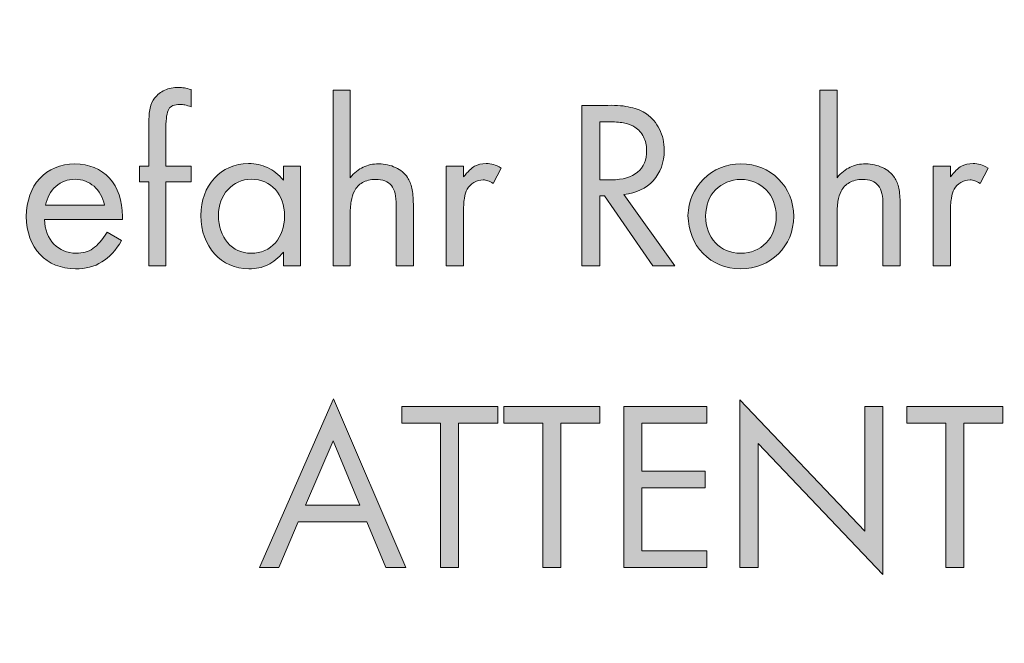
# Model space of a CAD drawing. Units: inches. Extents: x 88 to 189, y 118 to 196.
# Drawn here: x 108 to 111, y 142 to 144 of the extents above; entities that cross this region are included whole.
import ezdxf

# ---------------------------------------------------------------- set-up
doc = ezdxf.new("R2010")
doc.units = ezdxf.units.IN
doc.header["$MEASUREMENT"] = 0

msp = doc.modelspace()

# ---------------------------------------------------------------- hatches: boundary and pattern name
at = {"lineweight": 20}
h = msp.add_hatch(color=256, dxfattribs=at)
edge = h.paths.add_edge_path()
edge.add_spline(control_points=[(107.9517, 143.6483), (107.9517, 143.6483), (108.0296, 143.6483), (108.0296, 143.6483), (108.0296, 143.6483), (108.0296, 143.6972), (108.0296, 143.6972), (108.0296, 143.6972), (107.9517, 143.6972), (107.9517, 143.6972), (107.9517, 143.6972), (107.9517, 143.8164), (107.9517, 143.8164), (107.9517, 143.8436), (107.9545, 143.8625), (107.9607, 143.8725), (107.9665, 143.8829), (107.9776, 143.887), (107.9941, 143.887), (107.9996, 143.887), (108.0051, 143.8863), (108.0103, 143.8856), (108.0151, 143.8842), (108.022, 143.8822), (108.0296, 143.8794), (108.0296, 143.8794), (108.0296, 143.9328), (108.0296, 143.9328), (108.0213, 143.9352), (108.0141, 143.9373), (108.0086, 143.938), (108.0027, 143.939), (107.9972, 143.9394), (107.9913, 143.9394), (107.9748, 143.9394), (107.9607, 143.9366), (107.9483, 143.9311), (107.9355, 143.9256), (107.9249, 143.917), (107.9169, 143.9066), (107.9104, 143.8987), (107.9059, 143.8884), (107.9031, 143.8753), (107.9, 143.8632), (107.899, 143.8474), (107.899, 143.8291), (107.899, 143.8291), (107.899, 143.6972), (107.899, 143.6972), (107.899, 143.6972), (107.8701, 143.6972), (107.8701, 143.6972), (107.8701, 143.6972), (107.8701, 143.6483), (107.8701, 143.6483), (107.8701, 143.6483), (107.899, 143.6483), (107.899, 143.6483), (107.899, 143.6483), (107.899, 143.3895), (107.899, 143.3895), (107.899, 143.3895), (107.9517, 143.3895), (107.9517, 143.3895), (107.9517, 143.3895), (107.9517, 143.6483), (107.9517, 143.6483), (107.9517, 143.6483), (107.9517, 143.6483), (107.9517, 143.6483)], knot_values=[0, 0, 0, 0, 1, 1, 1, 2, 2, 2, 3, 3, 3, 4, 4, 4, 5, 5, 5, 6, 6, 6, 7, 7, 7, 8, 8, 8, 9, 9, 9, 10, 10, 10, 11, 11, 11, 12, 12, 12, 13, 13, 13, 14, 14, 14, 15, 15, 15, 16, 16, 16, 17, 17, 17, 18, 18, 18, 19, 19, 19, 20, 20, 20, 21, 21, 21, 22, 22, 22, 23, 23, 23, 23], degree=3, periodic=0)
h = msp.add_hatch(color=256, dxfattribs=at)
edge = h.paths.add_edge_path()
edge.add_spline(control_points=[(108.4671, 143.9307), (108.4671, 143.9307), (108.4671, 143.3895), (108.4671, 143.3895), (108.4671, 143.3895), (108.5195, 143.3895), (108.5195, 143.3895), (108.5195, 143.3895), (108.5195, 143.5428), (108.5195, 143.5428), (108.5195, 143.5604), (108.5209, 143.5759), (108.5226, 143.588), (108.5246, 143.6004), (108.5281, 143.6107), (108.5326, 143.6193), (108.5381, 143.631), (108.5467, 143.64), (108.5577, 143.6462), (108.5687, 143.6527), (108.5825, 143.6555), (108.5977, 143.6562), (108.6201, 143.6562), (108.6366, 143.65), (108.6469, 143.6372), (108.6569, 143.6248), (108.6618, 143.6042), (108.6618, 143.5762), (108.6618, 143.5762), (108.6618, 143.3895), (108.6618, 143.3895), (108.6618, 143.3895), (108.7145, 143.3895), (108.7145, 143.3895), (108.7145, 143.3895), (108.7145, 143.58), (108.7145, 143.58), (108.7145, 143.5997), (108.7131, 143.6159), (108.71, 143.6286), (108.7072, 143.6414), (108.7028, 143.652), (108.6966, 143.6617), (108.6876, 143.6751), (108.6752, 143.6851), (108.6597, 143.6923), (108.6442, 143.6999), (108.627, 143.7041), (108.608, 143.7041), (108.5901, 143.7041), (108.5739, 143.7006), (108.5598, 143.6937), (108.546, 143.6875), (108.5326, 143.6762), (108.5195, 143.661), (108.5195, 143.661), (108.5195, 143.9307), (108.5195, 143.9307), (108.5195, 143.9307), (108.4671, 143.9307), (108.4671, 143.9307), (108.4671, 143.9307), (108.4671, 143.9307), (108.4671, 143.9307)], knot_values=[0, 0, 0, 0, 1, 1, 1, 2, 2, 2, 3, 3, 3, 4, 4, 4, 5, 5, 5, 6, 6, 6, 7, 7, 7, 8, 8, 8, 9, 9, 9, 10, 10, 10, 11, 11, 11, 12, 12, 12, 13, 13, 13, 14, 14, 14, 15, 15, 15, 16, 16, 16, 17, 17, 17, 18, 18, 18, 19, 19, 19, 20, 20, 20, 21, 21, 21, 21], degree=3, periodic=0)
h = msp.add_hatch(color=256, dxfattribs=at)
edge = h.paths.add_edge_path()
edge.add_spline(control_points=[(109.9681, 143.9307), (109.9681, 143.9307), (109.9681, 143.3895), (109.9681, 143.3895), (109.9681, 143.3895), (110.0208, 143.3895), (110.0208, 143.3895), (110.0208, 143.3895), (110.0208, 143.5428), (110.0208, 143.5428), (110.0208, 143.5604), (110.0219, 143.5759), (110.0236, 143.588), (110.026, 143.6004), (110.0291, 143.6107), (110.0336, 143.6193), (110.0395, 143.631), (110.0477, 143.64), (110.0591, 143.6462), (110.0701, 143.6527), (110.0835, 143.6555), (110.0991, 143.6562), (110.1214, 143.6562), (110.1376, 143.65), (110.148, 143.6372), (110.1583, 143.6248), (110.1631, 143.6042), (110.1624, 143.5762), (110.1624, 143.5762), (110.1624, 143.3895), (110.1624, 143.3895), (110.1624, 143.3895), (110.2155, 143.3895), (110.2155, 143.3895), (110.2155, 143.3895), (110.2155, 143.58), (110.2155, 143.58), (110.2155, 143.5997), (110.2141, 143.6159), (110.2114, 143.6286), (110.2086, 143.6414), (110.2041, 143.652), (110.1979, 143.6617), (110.189, 143.6751), (110.1766, 143.6851), (110.1611, 143.6923), (110.1456, 143.6999), (110.1283, 143.7041), (110.1094, 143.7041), (110.0911, 143.7041), (110.0753, 143.7006), (110.0612, 143.6937), (110.047, 143.6875), (110.0339, 143.6762), (110.0208, 143.661), (110.0208, 143.661), (110.0208, 143.9307), (110.0208, 143.9307), (110.0208, 143.9307), (109.9681, 143.9307), (109.9681, 143.9307), (109.9681, 143.9307), (109.9681, 143.9307), (109.9681, 143.9307)], knot_values=[0, 0, 0, 0, 1, 1, 1, 2, 2, 2, 3, 3, 3, 4, 4, 4, 5, 5, 5, 6, 6, 6, 7, 7, 7, 8, 8, 8, 9, 9, 9, 10, 10, 10, 11, 11, 11, 12, 12, 12, 13, 13, 13, 14, 14, 14, 15, 15, 15, 16, 16, 16, 17, 17, 17, 18, 18, 18, 19, 19, 19, 20, 20, 20, 21, 21, 21, 21], degree=3, periodic=0)
h = msp.add_hatch(color=256, dxfattribs=at)
edge = h.paths.add_edge_path()
edge.add_spline(control_points=[(109.3635, 143.61), (109.4021, 143.6141), (109.4321, 143.6283), (109.4541, 143.652), (109.4765, 143.6768), (109.4875, 143.7075), (109.4882, 143.7461), (109.4879, 143.7692), (109.4834, 143.7912), (109.4734, 143.8109), (109.4641, 143.8302), (109.4507, 143.8457), (109.4335, 143.8581), (109.4197, 143.8674), (109.4031, 143.8742), (109.3842, 143.878), (109.3656, 143.8829), (109.3422, 143.8849), (109.3143, 143.8842), (109.3143, 143.8842), (109.2343, 143.8842), (109.2343, 143.8842), (109.2343, 143.8842), (109.2343, 143.3895), (109.2343, 143.3895), (109.2343, 143.3895), (109.2898, 143.3895), (109.2898, 143.3895), (109.2898, 143.3895), (109.2898, 143.6059), (109.2898, 143.6059), (109.2898, 143.6059), (109.3039, 143.6059), (109.3039, 143.6059), (109.3039, 143.6059), (109.4534, 143.3895), (109.4534, 143.3895), (109.4534, 143.3895), (109.5206, 143.3895), (109.5206, 143.3895), (109.5206, 143.3895), (109.3635, 143.61), (109.3635, 143.61), (109.3635, 143.61), (109.3635, 143.61), (109.3635, 143.61)], knot_values=[0, 0, 0, 0, 1, 1, 1, 2, 2, 2, 3, 3, 3, 4, 4, 4, 5, 5, 5, 6, 6, 6, 7, 7, 7, 8, 8, 8, 9, 9, 9, 10, 10, 10, 11, 11, 11, 12, 12, 12, 13, 13, 13, 14, 14, 14, 15, 15, 15, 15], degree=3, periodic=0)
edge = h.paths.add_edge_path()
edge.add_spline(control_points=[(109.2898, 143.6548), (109.2898, 143.6548), (109.2898, 143.8333), (109.2898, 143.8333), (109.2898, 143.8333), (109.3225, 143.8333), (109.3225, 143.8333), (109.3401, 143.8333), (109.3546, 143.8319), (109.3666, 143.8298), (109.3783, 143.8271), (109.389, 143.8222), (109.3976, 143.8167), (109.409, 143.8095), (109.4183, 143.7998), (109.4245, 143.7871), (109.4307, 143.7747), (109.4338, 143.7609), (109.4338, 143.7461), (109.4338, 143.7161), (109.4245, 143.6937), (109.4059, 143.6782), (109.3869, 143.6627), (109.3601, 143.6548), (109.3253, 143.6548), (109.3253, 143.6548), (109.2898, 143.6548), (109.2898, 143.6548), (109.2898, 143.6548), (109.2898, 143.6548), (109.2898, 143.6548)], knot_values=[0, 0, 0, 0, 1, 1, 1, 2, 2, 2, 3, 3, 3, 4, 4, 4, 5, 5, 5, 6, 6, 6, 7, 7, 7, 8, 8, 8, 9, 9, 9, 10, 10, 10, 10], degree=3, periodic=0)
h = msp.add_hatch(color=256, dxfattribs=at)
edge = h.paths.add_edge_path()
edge.add_spline(control_points=[(107.8177, 143.5325), (107.8177, 143.5325), (107.8177, 143.5418), (107.8177, 143.5418), (107.817, 143.5907), (107.8036, 143.6303), (107.7774, 143.6596), (107.7509, 143.6882), (107.7154, 143.7034), (107.6703, 143.7041), (107.6258, 143.703), (107.5893, 143.6879), (107.5624, 143.6589), (107.5359, 143.6293), (107.5218, 143.5904), (107.5211, 143.5418), (107.5218, 143.4929), (107.5362, 143.4539), (107.5638, 143.425), (107.591, 143.3961), (107.6272, 143.3809), (107.6727, 143.3806), (107.7037, 143.3799), (107.7312, 143.3868), (107.754, 143.4016), (107.7774, 143.4154), (107.7974, 143.4378), (107.815, 143.4677), (107.815, 143.4677), (107.7702, 143.4929), (107.7702, 143.4929), (107.7557, 143.4698), (107.7409, 143.4529), (107.7264, 143.4426), (107.7123, 143.4329), (107.6947, 143.4285), (107.6751, 143.4285), (107.6468, 143.4288), (107.6237, 143.4384), (107.6062, 143.4567), (107.5886, 143.4753), (107.5786, 143.5005), (107.5769, 143.5325), (107.5769, 143.5325), (107.8177, 143.5325), (107.8177, 143.5325), (107.8177, 143.5325), (107.8177, 143.5325), (107.8177, 143.5325)], knot_values=[0, 0, 0, 0, 1, 1, 1, 2, 2, 2, 3, 3, 3, 4, 4, 4, 5, 5, 5, 6, 6, 6, 7, 7, 7, 8, 8, 8, 9, 9, 9, 10, 10, 10, 11, 11, 11, 12, 12, 12, 13, 13, 13, 14, 14, 14, 15, 15, 15, 16, 16, 16, 16], degree=3, periodic=0)
edge = h.paths.add_edge_path()
edge.add_spline(control_points=[(107.5803, 143.5766), (107.5852, 143.6004), (107.5955, 143.6193), (107.612, 143.6345), (107.6289, 143.6489), (107.6482, 143.6562), (107.6713, 143.6565), (107.6944, 143.6562), (107.7137, 143.6489), (107.7299, 143.6348), (107.7461, 143.621), (107.7567, 143.6014), (107.7619, 143.5766), (107.7619, 143.5766), (107.5803, 143.5766), (107.5803, 143.5766), (107.5803, 143.5766), (107.5803, 143.5766), (107.5803, 143.5766)], knot_values=[0, 0, 0, 0, 1, 1, 1, 2, 2, 2, 3, 3, 3, 4, 4, 4, 5, 5, 5, 6, 6, 6, 6], degree=3, periodic=0)
h = msp.add_hatch(color=256, dxfattribs=at)
edge = h.paths.add_edge_path()
edge.add_spline(control_points=[(108.3138, 143.6972), (108.3138, 143.6972), (108.3138, 143.6538), (108.3138, 143.6538), (108.299, 143.6713), (108.2828, 143.6844), (108.2649, 143.6923), (108.248, 143.7006), (108.2284, 143.7048), (108.206, 143.7048), (108.1629, 143.7041), (108.1281, 143.6889), (108.1009, 143.6596), (108.0737, 143.6296), (108.0602, 143.5918), (108.0592, 143.5446), (108.0602, 143.4956), (108.0744, 143.4567), (108.1012, 143.4267), (108.1285, 143.3964), (108.1643, 143.3809), (108.2077, 143.3806), (108.2291, 143.3806), (108.2483, 143.384), (108.2656, 143.3926), (108.2831, 143.4009), (108.299, 143.4147), (108.3138, 143.4322), (108.3138, 143.4322), (108.3138, 143.3895), (108.3138, 143.3895), (108.3138, 143.3895), (108.3669, 143.3895), (108.3669, 143.3895), (108.3669, 143.3895), (108.3669, 143.6972), (108.3669, 143.6972), (108.3669, 143.6972), (108.3138, 143.6972), (108.3138, 143.6972), (108.3138, 143.6972), (108.3138, 143.6972), (108.3138, 143.6972)], knot_values=[0, 0, 0, 0, 1, 1, 1, 2, 2, 2, 3, 3, 3, 4, 4, 4, 5, 5, 5, 6, 6, 6, 7, 7, 7, 8, 8, 8, 9, 9, 9, 10, 10, 10, 11, 11, 11, 12, 12, 12, 13, 13, 13, 14, 14, 14, 14], degree=3, periodic=0)
edge = h.paths.add_edge_path()
edge.add_spline(control_points=[(108.2149, 143.6565), (108.2456, 143.6562), (108.2704, 143.6455), (108.289, 143.6248), (108.3076, 143.6042), (108.3172, 143.5773), (108.3176, 143.5432), (108.3172, 143.5094), (108.3076, 143.4815), (108.289, 143.4608), (108.2704, 143.4395), (108.2452, 143.4288), (108.2146, 143.4285), (108.1843, 143.4288), (108.1602, 143.4398), (108.1419, 143.4612), (108.1233, 143.4825), (108.114, 143.5104), (108.1133, 143.5449), (108.114, 143.5773), (108.1236, 143.6038), (108.1422, 143.6241), (108.1615, 143.6448), (108.1853, 143.6562), (108.2149, 143.6565), (108.2149, 143.6565), (108.2149, 143.6565), (108.2149, 143.6565)], knot_values=[0, 0, 0, 0, 1, 1, 1, 2, 2, 2, 3, 3, 3, 4, 4, 4, 5, 5, 5, 6, 6, 6, 7, 7, 7, 8, 8, 8, 9, 9, 9, 9], degree=3, periodic=0)
h = msp.add_hatch(color=256, dxfattribs=at)
edge = h.paths.add_edge_path()
edge.add_spline(control_points=[(108.8161, 143.6972), (108.8161, 143.6972), (108.8161, 143.3895), (108.8161, 143.3895), (108.8161, 143.3895), (108.8692, 143.3895), (108.8692, 143.3895), (108.8692, 143.3895), (108.8692, 143.5514), (108.8692, 143.5514), (108.8692, 143.57), (108.8695, 143.5852), (108.8719, 143.5976), (108.8733, 143.6093), (108.8764, 143.6186), (108.8809, 143.6259), (108.8853, 143.6348), (108.8922, 143.6414), (108.9008, 143.6465), (108.9098, 143.6517), (108.9194, 143.6545), (108.9298, 143.6545), (108.9346, 143.6545), (108.9401, 143.6538), (108.9443, 143.652), (108.9491, 143.6503), (108.9542, 143.6476), (108.9611, 143.6438), (108.9611, 143.6438), (108.9853, 143.691), (108.9853, 143.691), (108.9763, 143.6965), (108.9684, 143.6999), (108.9618, 143.702), (108.9542, 143.7041), (108.947, 143.7048), (108.9387, 143.7048), (108.925, 143.7051), (108.9129, 143.7023), (108.9033, 143.6968), (108.8936, 143.6906), (108.8819, 143.6799), (108.8692, 143.6638), (108.8692, 143.6638), (108.8692, 143.6972), (108.8692, 143.6972), (108.8692, 143.6972), (108.8161, 143.6972), (108.8161, 143.6972), (108.8161, 143.6972), (108.8161, 143.6972), (108.8161, 143.6972)], knot_values=[0, 0, 0, 0, 1, 1, 1, 2, 2, 2, 3, 3, 3, 4, 4, 4, 5, 5, 5, 6, 6, 6, 7, 7, 7, 8, 8, 8, 9, 9, 9, 10, 10, 10, 11, 11, 11, 12, 12, 12, 13, 13, 13, 14, 14, 14, 15, 15, 15, 16, 16, 16, 17, 17, 17, 17], degree=3, periodic=0)
h = msp.add_hatch(color=256, dxfattribs=at)
edge = h.paths.add_edge_path()
edge.add_spline(control_points=[(109.7246, 143.7041), (109.6787, 143.703), (109.6402, 143.6875), (109.6095, 143.6572), (109.5785, 143.6269), (109.5626, 143.5897), (109.5613, 143.5449), (109.5623, 143.4977), (109.5778, 143.4584), (109.6078, 143.4278), (109.6381, 143.3971), (109.6767, 143.3813), (109.7232, 143.3806), (109.7707, 143.3813), (109.8097, 143.3964), (109.84, 143.4267), (109.871, 143.4567), (109.8865, 143.4953), (109.8875, 143.5421), (109.8865, 143.5883), (109.871, 143.6269), (109.8403, 143.6572), (109.81, 143.6875), (109.7718, 143.703), (109.7246, 143.7041), (109.7246, 143.7041), (109.7246, 143.7041), (109.7246, 143.7041)], knot_values=[0, 0, 0, 0, 1, 1, 1, 2, 2, 2, 3, 3, 3, 4, 4, 4, 5, 5, 5, 6, 6, 6, 7, 7, 7, 8, 8, 8, 9, 9, 9, 9], degree=3, periodic=0)
edge = h.paths.add_edge_path()
edge.add_spline(control_points=[(109.7242, 143.6562), (109.7563, 143.6548), (109.7821, 143.6441), (109.8024, 143.6238), (109.8221, 143.6031), (109.8327, 143.5759), (109.8334, 143.5421), (109.8327, 143.508), (109.8221, 143.4815), (109.8024, 143.4601), (109.7821, 143.4395), (109.7559, 143.4288), (109.7232, 143.4285), (109.6912, 143.4288), (109.6653, 143.4398), (109.6457, 143.4608), (109.626, 143.4819), (109.616, 143.5094), (109.6154, 143.5432), (109.6164, 143.5762), (109.6264, 143.6031), (109.6464, 143.6238), (109.6663, 143.6441), (109.6925, 143.6548), (109.7242, 143.6562), (109.7242, 143.6562), (109.7242, 143.6562), (109.7242, 143.6562)], knot_values=[0, 0, 0, 0, 1, 1, 1, 2, 2, 2, 3, 3, 3, 4, 4, 4, 5, 5, 5, 6, 6, 6, 7, 7, 7, 8, 8, 8, 9, 9, 9, 9], degree=3, periodic=0)
h = msp.add_hatch(color=256, dxfattribs=at)
edge = h.paths.add_edge_path()
edge.add_spline(control_points=[(110.3175, 143.6972), (110.3175, 143.6972), (110.3175, 143.3895), (110.3175, 143.3895), (110.3175, 143.3895), (110.3702, 143.3895), (110.3702, 143.3895), (110.3702, 143.3895), (110.3702, 143.5514), (110.3702, 143.5514), (110.3702, 143.57), (110.3709, 143.5852), (110.3733, 143.5976), (110.3747, 143.6093), (110.3778, 143.6186), (110.3822, 143.6259), (110.3864, 143.6348), (110.3933, 143.6414), (110.4022, 143.6465), (110.4108, 143.6517), (110.4205, 143.6545), (110.4312, 143.6545), (110.436, 143.6545), (110.4415, 143.6538), (110.4456, 143.652), (110.4501, 143.6503), (110.4556, 143.6476), (110.4622, 143.6438), (110.4622, 143.6438), (110.4866, 143.691), (110.4866, 143.691), (110.4777, 143.6965), (110.4694, 143.6999), (110.4632, 143.702), (110.4556, 143.7041), (110.448, 143.7048), (110.4401, 143.7048), (110.426, 143.7051), (110.4143, 143.7023), (110.4043, 143.6968), (110.3946, 143.6906), (110.3829, 143.6799), (110.3702, 143.6638), (110.3702, 143.6638), (110.3702, 143.6972), (110.3702, 143.6972), (110.3702, 143.6972), (110.3175, 143.6972), (110.3175, 143.6972), (110.3175, 143.6972), (110.3175, 143.6972), (110.3175, 143.6972)], knot_values=[0, 0, 0, 0, 1, 1, 1, 2, 2, 2, 3, 3, 3, 4, 4, 4, 5, 5, 5, 6, 6, 6, 7, 7, 7, 8, 8, 8, 9, 9, 9, 10, 10, 10, 11, 11, 11, 12, 12, 12, 13, 13, 13, 14, 14, 14, 15, 15, 15, 16, 16, 16, 17, 17, 17, 17], degree=3, periodic=0)
h = msp.add_hatch(color=256, dxfattribs=at)
h.paths.add_polyline_path([(108.5715, 142.6006), (108.6301, 142.4604), (108.691, 142.4604), (108.4678, 142.9796), (108.2401, 142.4604), (108.3, 142.4604), (108.3596, 142.6006)])
h.paths.add_polyline_path([(108.5498, 142.6519), (108.3824, 142.6519), (108.4671, 142.8504)])
h = msp.add_hatch(color=256, dxfattribs=at)
h.dxf.hatch_style = 2
h.paths.add_polyline_path([(109.7215, 142.4604), (109.7773, 142.4604), (109.7773, 142.8424), (110.1624, 142.438), (110.1624, 142.9558), (110.1066, 142.9558), (110.1066, 142.5717), (109.7215, 142.9768)])
h = msp.add_hatch(color=256, dxfattribs=at)
h.dxf.hatch_style = 2
h.paths.add_polyline_path([(108.854, 142.9048), (108.9746, 142.9048), (108.9746, 142.9558), (108.6786, 142.9558), (108.6786, 142.9048), (108.7985, 142.9048), (108.7985, 142.4604), (108.854, 142.4604)])
h = msp.add_hatch(color=256, dxfattribs=at)
h.dxf.hatch_style = 2
h.paths.add_polyline_path([(109.1689, 142.9048), (109.2891, 142.9048), (109.2891, 142.9558), (108.9935, 142.9558), (108.9935, 142.9048), (109.1134, 142.9048), (109.1134, 142.4604), (109.1689, 142.4604)])
h = msp.add_hatch(color=256, dxfattribs=at)
h.dxf.hatch_style = 2
h.paths.add_polyline_path([(109.6198, 142.9048), (109.6198, 142.9558), (109.3635, 142.9558), (109.3635, 142.4604), (109.6198, 142.4604), (109.6198, 142.5114), (109.4193, 142.5114), (109.4193, 142.7057), (109.6147, 142.7057), (109.6147, 142.757), (109.4193, 142.757), (109.4193, 142.9048)])
h = msp.add_hatch(color=256, dxfattribs=at)
h.dxf.hatch_style = 2
h.paths.add_polyline_path([(110.4115, 142.9048), (110.5321, 142.9048), (110.5321, 142.9558), (110.2365, 142.9558), (110.2365, 142.9048), (110.3561, 142.9048), (110.3561, 142.4604), (110.4115, 142.4604)])

# ---------------------------------------------------------------- linework, layer by layer
for p, q in [((108.4678, 142.9796), (108.2401, 142.4604)), ((108.691, 142.4604), (108.4678, 142.9796)), ((110.1066, 142.5717), (109.7215, 142.9768)), ((109.7215, 142.9768), (109.7215, 142.4604)), ((108.9746, 142.9558), (108.6786, 142.9558)), ((108.6786, 142.9558), (108.6786, 142.9048)), ((108.9746, 142.9048), (108.9746, 142.9558)), ((109.2891, 142.9558), (108.9935, 142.9558)), ((108.9935, 142.9558), (108.9935, 142.9048)), ((109.2891, 142.9048), (109.2891, 142.9558)), ((109.6198, 142.9558), (109.3635, 142.9558)), ((109.3635, 142.9558), (109.3635, 142.4604)), ((109.6198, 142.9048), (109.6198, 142.9558)), ((110.1624, 142.9558), (110.1066, 142.9558)), ((110.1066, 142.9558), (110.1066, 142.5717)), ((110.1624, 142.438), (110.1624, 142.9558)), ((110.5321, 142.9558), (110.2365, 142.9558)), ((110.2365, 142.9558), (110.2365, 142.9048)), ((110.5321, 142.9048), (110.5321, 142.9558)), ((108.6786, 142.9048), (108.7985, 142.9048)), ((108.7985, 142.9048), (108.7985, 142.4604)), ((108.854, 142.9048), (108.9746, 142.9048)), ((108.854, 142.4604), (108.854, 142.9048)), ((108.854, 142.9048), (108.854, 142.9048)), ((108.9935, 142.9048), (109.1134, 142.9048)), ((109.1134, 142.9048), (109.1134, 142.4604)), ((109.1689, 142.9048), (109.2891, 142.9048)), ((109.1689, 142.4604), (109.1689, 142.9048)), ((109.1689, 142.9048), (109.1689, 142.9048)), ((109.4193, 142.757), (109.4193, 142.9048)), ((109.4193, 142.9048), (109.6198, 142.9048)), ((109.6198, 142.9048), (109.6198, 142.9048)), ((110.2365, 142.9048), (110.3561, 142.9048)), ((110.3561, 142.9048), (110.3561, 142.4604)), ((110.4115, 142.9048), (110.5321, 142.9048)), ((110.4115, 142.4604), (110.4115, 142.9048)), ((110.4115, 142.9048), (110.4115, 142.9048)), ((108.3824, 142.6519), (108.4671, 142.8504)), ((108.4671, 142.8504), (108.5498, 142.6519)), ((109.7773, 142.4604), (109.7773, 142.8424)), ((109.7773, 142.8424), (110.1624, 142.438)), ((109.6147, 142.757), (109.4193, 142.757)), ((109.6147, 142.7057), (109.6147, 142.757)), ((109.4193, 142.5114), (109.4193, 142.7057)), ((109.4193, 142.7057), (109.6147, 142.7057)), ((108.5498, 142.6519), (108.3824, 142.6519)), ((108.5498, 142.6519), (108.5498, 142.6519)), ((108.3, 142.4604), (108.3596, 142.6006)), ((108.3596, 142.6006), (108.5715, 142.6006)), ((108.5715, 142.6006), (108.6301, 142.4604)), ((108.5715, 142.6006), (108.5715, 142.6006)), ((109.6198, 142.5114), (109.4193, 142.5114)), ((109.6198, 142.4604), (109.6198, 142.5114)), ((108.2401, 142.4604), (108.3, 142.4604)), ((108.6301, 142.4604), (108.691, 142.4604)), ((108.7985, 142.4604), (108.854, 142.4604)), ((109.1134, 142.4604), (109.1689, 142.4604)), ((109.3635, 142.4604), (109.6198, 142.4604)), ((109.7215, 142.4604), (109.7773, 142.4604)), ((109.7215, 142.4604), (109.7215, 142.4604)), ((110.3561, 142.4604), (110.4115, 142.4604))]:
    msp.add_line(p, q, dxfattribs=at)
for points, knots in [([(117.2952, 141.1289), (117.2952, 145.2177), (113.9806, 148.5324), (109.8917, 148.5324), (105.803, 148.5324), (102.4883, 145.2177), (102.4883, 141.1289), (102.4883, 137.04), (105.803, 133.7255), (109.8917, 133.7255), (113.9806, 133.7255), (117.2952, 137.04), (117.2952, 141.1289), (117.2952, 141.1289), (117.2952, 141.1289), (117.2952, 141.1289)], [0, 0, 0, 0, 1, 1, 1, 2, 2, 2, 3, 3, 3, 4, 4, 4, 5, 5, 5, 5]), ([(116.9951, 141.1289), (116.9951, 145.052), (113.8149, 148.2323), (109.8917, 148.2323), (105.9687, 148.2323), (102.7884, 145.052), (102.7884, 141.1289), (102.7884, 137.2058), (105.9687, 134.0252), (109.8917, 134.0252), (113.8149, 134.0252), (116.9951, 137.2058), (116.9951, 141.1289), (116.9951, 141.1289), (116.9951, 141.1289), (116.9951, 141.1289)], [0, 0, 0, 0, 1, 1, 1, 2, 2, 2, 3, 3, 3, 4, 4, 4, 5, 5, 5, 5]), ([(116.9668, 141.1289), (116.9668, 145.0363), (113.7991, 148.2039), (109.8917, 148.2039), (105.9844, 148.2039), (102.8168, 145.0363), (102.8168, 141.1289), (102.8168, 137.2213), (105.9844, 134.0538), (109.8917, 134.0538), (113.7991, 134.0538), (116.9668, 137.2213), (116.9668, 141.1289), (116.9668, 141.1289), (116.9668, 141.1289), (116.9668, 141.1289)], [0, 0, 0, 0, 1, 1, 1, 2, 2, 2, 3, 3, 3, 4, 4, 4, 5, 5, 5, 5]), ([(108.0086, 143.938), (108.0027, 143.939), (107.9972, 143.9394), (107.9913, 143.9394), (107.9748, 143.9394), (107.9607, 143.9366), (107.9483, 143.9311)], [10, 10, 10, 10, 11, 11, 11, 12, 12, 12, 12]), ([(107.9607, 143.8725), (107.9665, 143.8829), (107.9776, 143.887), (107.9941, 143.887), (107.9996, 143.887), (108.0051, 143.8863), (108.0103, 143.8856)], [5, 5, 5, 5, 6, 6, 6, 7, 7, 7, 7]), ([(109.4245, 143.7871), (109.4307, 143.7747), (109.4338, 143.7609), (109.4338, 143.7461), (109.4338, 143.7161), (109.4245, 143.6937), (109.4059, 143.6782)], [5, 5, 5, 5, 6, 6, 6, 7, 7, 7, 7]), ([(108.6597, 143.6923), (108.6442, 143.6999), (108.627, 143.7041), (108.608, 143.7041), (108.5901, 143.7041), (108.5739, 143.7006), (108.5598, 143.6937)], [15, 15, 15, 15, 16, 16, 16, 17, 17, 17, 17]), ([(110.1611, 143.6923), (110.1456, 143.6999), (110.1283, 143.7041), (110.1094, 143.7041), (110.0911, 143.7041), (110.0753, 143.7006), (110.0612, 143.6937)], [15, 15, 15, 15, 16, 16, 16, 17, 17, 17, 17]), ([(108.9008, 143.6465), (108.9098, 143.6517), (108.9194, 143.6545), (108.9298, 143.6545), (108.9346, 143.6545), (108.9401, 143.6538), (108.9443, 143.652)], [6, 6, 6, 6, 7, 7, 7, 8, 8, 8, 8]), ([(110.4022, 143.6465), (110.4108, 143.6517), (110.4205, 143.6545), (110.4312, 143.6545), (110.436, 143.6545), (110.4415, 143.6538), (110.4456, 143.652)], [6, 6, 6, 6, 7, 7, 7, 8, 8, 8, 8])]:
    msp.add_open_spline(points, degree=3, knots=knots, dxfattribs=at)
for points in [[(107.9483, 143.9311), (107.9355, 143.9256), (107.9249, 143.917), (107.9169, 143.9066)], [(108.0296, 143.9328), (108.0213, 143.9352), (108.0141, 143.9373), (108.0086, 143.938)], [(108.0296, 143.8794), (108.0296, 143.8794), (108.0296, 143.9328), (108.0296, 143.9328)], [(108.4671, 143.9307), (108.4671, 143.9307), (108.4671, 143.3895), (108.4671, 143.3895)], [(108.5195, 143.9307), (108.5195, 143.9307), (108.4671, 143.9307), (108.4671, 143.9307)], [(108.5195, 143.661), (108.5195, 143.661), (108.5195, 143.9307), (108.5195, 143.9307)], [(109.9681, 143.9307), (109.9681, 143.9307), (109.9681, 143.3895), (109.9681, 143.3895)], [(110.0208, 143.9307), (110.0208, 143.9307), (109.9681, 143.9307), (109.9681, 143.9307)], [(110.0208, 143.661), (110.0208, 143.661), (110.0208, 143.9307), (110.0208, 143.9307)], [(107.9169, 143.9066), (107.9104, 143.8987), (107.9059, 143.8884), (107.9031, 143.8753)], [(107.9031, 143.8753), (107.9, 143.8632), (107.899, 143.8474), (107.899, 143.8291)], [(107.9517, 143.8164), (107.9517, 143.8436), (107.9545, 143.8625), (107.9607, 143.8725)], [(108.0103, 143.8856), (108.0151, 143.8842), (108.022, 143.8822), (108.0296, 143.8794)], [(109.3143, 143.8842), (109.3143, 143.8842), (109.2343, 143.8842), (109.2343, 143.8842)], [(109.2343, 143.8842), (109.2343, 143.8842), (109.2343, 143.3895), (109.2343, 143.3895)], [(109.3842, 143.878), (109.3656, 143.8829), (109.3422, 143.8849), (109.3143, 143.8842)], [(109.4335, 143.8581), (109.4197, 143.8674), (109.4031, 143.8742), (109.3842, 143.878)], [(109.4734, 143.8109), (109.4641, 143.8302), (109.4507, 143.8457), (109.4335, 143.8581)], [(107.899, 143.8291), (107.899, 143.8291), (107.899, 143.6972), (107.899, 143.6972)], [(107.9517, 143.6972), (107.9517, 143.6972), (107.9517, 143.8164), (107.9517, 143.8164)], [(109.2898, 143.6548), (109.2898, 143.6548), (109.2898, 143.8333), (109.2898, 143.8333)], [(109.2898, 143.8333), (109.2898, 143.8333), (109.3225, 143.8333), (109.3225, 143.8333)], [(109.3225, 143.8333), (109.3401, 143.8333), (109.3546, 143.8319), (109.3666, 143.8298)], [(109.3666, 143.8298), (109.3783, 143.8271), (109.389, 143.8222), (109.3976, 143.8167)], [(109.3976, 143.8167), (109.409, 143.8095), (109.4183, 143.7998), (109.4245, 143.7871)], [(109.4882, 143.7461), (109.4879, 143.7692), (109.4834, 143.7912), (109.4734, 143.8109)], [(109.4541, 143.652), (109.4765, 143.6768), (109.4875, 143.7075), (109.4882, 143.7461)], [(107.6703, 143.7041), (107.6258, 143.703), (107.5893, 143.6879), (107.5624, 143.6589)], [(107.7774, 143.6596), (107.7509, 143.6882), (107.7154, 143.7034), (107.6703, 143.7041)], [(107.899, 143.6972), (107.899, 143.6972), (107.8701, 143.6972), (107.8701, 143.6972)], [(107.8701, 143.6972), (107.8701, 143.6972), (107.8701, 143.6483), (107.8701, 143.6483)], [(108.0296, 143.6972), (108.0296, 143.6972), (107.9517, 143.6972), (107.9517, 143.6972)], [(108.0296, 143.6483), (108.0296, 143.6483), (108.0296, 143.6972), (108.0296, 143.6972)], [(108.206, 143.7048), (108.1629, 143.7041), (108.1281, 143.6889), (108.1009, 143.6596)], [(108.2649, 143.6923), (108.248, 143.7006), (108.2284, 143.7048), (108.206, 143.7048)], [(108.3138, 143.6538), (108.299, 143.6713), (108.2828, 143.6844), (108.2649, 143.6923)], [(108.3138, 143.6972), (108.3138, 143.6972), (108.3138, 143.6538), (108.3138, 143.6538)], [(108.3669, 143.6972), (108.3669, 143.6972), (108.3138, 143.6972), (108.3138, 143.6972)], [(108.3669, 143.3895), (108.3669, 143.3895), (108.3669, 143.6972), (108.3669, 143.6972)], [(108.5598, 143.6937), (108.546, 143.6875), (108.5326, 143.6762), (108.5195, 143.661)], [(108.6966, 143.6617), (108.6876, 143.6751), (108.6752, 143.6851), (108.6597, 143.6923)], [(108.8161, 143.6972), (108.8161, 143.6972), (108.8161, 143.3895), (108.8161, 143.3895)], [(108.8692, 143.6972), (108.8692, 143.6972), (108.8161, 143.6972), (108.8161, 143.6972)], [(108.8692, 143.6638), (108.8692, 143.6638), (108.8692, 143.6972), (108.8692, 143.6972)], [(108.9033, 143.6968), (108.8936, 143.6906), (108.8819, 143.6799), (108.8692, 143.6638)], [(108.9387, 143.7048), (108.925, 143.7051), (108.9129, 143.7023), (108.9033, 143.6968)], [(108.9618, 143.702), (108.9542, 143.7041), (108.947, 143.7048), (108.9387, 143.7048)], [(108.9611, 143.6438), (108.9611, 143.6438), (108.9853, 143.691), (108.9853, 143.691)], [(108.9853, 143.691), (108.9763, 143.6965), (108.9684, 143.6999), (108.9618, 143.702)], [(109.7246, 143.7041), (109.6787, 143.703), (109.6402, 143.6875), (109.6095, 143.6572)], [(109.8403, 143.6572), (109.81, 143.6875), (109.7718, 143.703), (109.7246, 143.7041)], [(110.0612, 143.6937), (110.047, 143.6875), (110.0339, 143.6762), (110.0208, 143.661)], [(110.1979, 143.6617), (110.189, 143.6751), (110.1766, 143.6851), (110.1611, 143.6923)], [(110.3175, 143.6972), (110.3175, 143.6972), (110.3175, 143.3895), (110.3175, 143.3895)], [(110.3702, 143.6972), (110.3702, 143.6972), (110.3175, 143.6972), (110.3175, 143.6972)], [(110.3702, 143.6638), (110.3702, 143.6638), (110.3702, 143.6972), (110.3702, 143.6972)], [(110.4043, 143.6968), (110.3946, 143.6906), (110.3829, 143.6799), (110.3702, 143.6638)], [(110.4401, 143.7048), (110.426, 143.7051), (110.4143, 143.7023), (110.4043, 143.6968)], [(110.4632, 143.702), (110.4556, 143.7041), (110.448, 143.7048), (110.4401, 143.7048)], [(110.4622, 143.6438), (110.4622, 143.6438), (110.4866, 143.691), (110.4866, 143.691)], [(110.4866, 143.691), (110.4777, 143.6965), (110.4694, 143.6999), (110.4632, 143.702)], [(107.5624, 143.6589), (107.5359, 143.6293), (107.5218, 143.5904), (107.5211, 143.5418)], [(107.612, 143.6345), (107.6289, 143.6489), (107.6482, 143.6562), (107.6713, 143.6565)], [(107.6713, 143.6565), (107.6944, 143.6562), (107.7137, 143.6489), (107.7299, 143.6348)], [(107.8177, 143.5418), (107.817, 143.5907), (107.8036, 143.6303), (107.7774, 143.6596)], [(108.1009, 143.6596), (108.0737, 143.6296), (108.0602, 143.5918), (108.0592, 143.5446)], [(108.1422, 143.6241), (108.1615, 143.6448), (108.1853, 143.6562), (108.2149, 143.6565)], [(108.2149, 143.6565), (108.2456, 143.6562), (108.2704, 143.6455), (108.289, 143.6248)], [(108.5577, 143.6462), (108.5687, 143.6527), (108.5825, 143.6555), (108.5977, 143.6562)], [(108.5977, 143.6562), (108.6201, 143.6562), (108.6366, 143.65), (108.6469, 143.6372)], [(108.71, 143.6286), (108.7072, 143.6414), (108.7028, 143.652), (108.6966, 143.6617)], [(109.4059, 143.6782), (109.3869, 143.6627), (109.3601, 143.6548), (109.3253, 143.6548)], [(109.6095, 143.6572), (109.5785, 143.6269), (109.5626, 143.5897), (109.5613, 143.5449)], [(109.6464, 143.6238), (109.6663, 143.6441), (109.6925, 143.6548), (109.7242, 143.6562)], [(109.7242, 143.6562), (109.7563, 143.6548), (109.7821, 143.6441), (109.8024, 143.6238)], [(109.8875, 143.5421), (109.8865, 143.5883), (109.871, 143.6269), (109.8403, 143.6572)], [(110.0591, 143.6462), (110.0701, 143.6527), (110.0835, 143.6555), (110.0991, 143.6562)], [(110.0991, 143.6562), (110.1214, 143.6562), (110.1376, 143.65), (110.148, 143.6372)], [(110.2114, 143.6286), (110.2086, 143.6414), (110.2041, 143.652), (110.1979, 143.6617)], [(107.5803, 143.5766), (107.5852, 143.6004), (107.5955, 143.6193), (107.612, 143.6345)], [(107.7299, 143.6348), (107.7461, 143.621), (107.7567, 143.6014), (107.7619, 143.5766)], [(107.8701, 143.6483), (107.8701, 143.6483), (107.899, 143.6483), (107.899, 143.6483)], [(107.899, 143.6483), (107.899, 143.6483), (107.899, 143.3895), (107.899, 143.3895)], [(107.9517, 143.6483), (107.9517, 143.6483), (108.0296, 143.6483), (108.0296, 143.6483)], [(107.9517, 143.3895), (107.9517, 143.3895), (107.9517, 143.6483), (107.9517, 143.6483)], [(108.289, 143.6248), (108.3076, 143.6042), (108.3172, 143.5773), (108.3176, 143.5432)], [(108.5326, 143.6193), (108.5381, 143.631), (108.5467, 143.64), (108.5577, 143.6462)], [(108.6469, 143.6372), (108.6569, 143.6248), (108.6618, 143.6042), (108.6618, 143.5762)], [(108.7145, 143.58), (108.7145, 143.5997), (108.7131, 143.6159), (108.71, 143.6286)], [(108.8719, 143.5976), (108.8733, 143.6093), (108.8764, 143.6186), (108.8809, 143.6259)], [(108.8809, 143.6259), (108.8853, 143.6348), (108.8922, 143.6414), (108.9008, 143.6465)], [(108.9443, 143.652), (108.9491, 143.6503), (108.9542, 143.6476), (108.9611, 143.6438)], [(109.3253, 143.6548), (109.3253, 143.6548), (109.2898, 143.6548), (109.2898, 143.6548)], [(109.3635, 143.61), (109.4021, 143.6141), (109.4321, 143.6283), (109.4541, 143.652)], [(110.0336, 143.6193), (110.0395, 143.631), (110.0477, 143.64), (110.0591, 143.6462)], [(110.148, 143.6372), (110.1583, 143.6248), (110.1631, 143.6042), (110.1624, 143.5762)], [(110.2155, 143.58), (110.2155, 143.5997), (110.2141, 143.6159), (110.2114, 143.6286)], [(110.3733, 143.5976), (110.3747, 143.6093), (110.3778, 143.6186), (110.3822, 143.6259)], [(110.3822, 143.6259), (110.3864, 143.6348), (110.3933, 143.6414), (110.4022, 143.6465)], [(110.4456, 143.652), (110.4501, 143.6503), (110.4556, 143.6476), (110.4622, 143.6438)], [(108.1133, 143.5449), (108.114, 143.5773), (108.1236, 143.6038), (108.1422, 143.6241)], [(108.5226, 143.588), (108.5246, 143.6004), (108.5281, 143.6107), (108.5326, 143.6193)], [(108.8692, 143.5514), (108.8692, 143.57), (108.8695, 143.5852), (108.8719, 143.5976)], [(109.2898, 143.3895), (109.2898, 143.3895), (109.2898, 143.6059), (109.2898, 143.6059)], [(109.2898, 143.6059), (109.2898, 143.6059), (109.3039, 143.6059), (109.3039, 143.6059)], [(109.3039, 143.6059), (109.3039, 143.6059), (109.4534, 143.3895), (109.4534, 143.3895)], [(109.5206, 143.3895), (109.5206, 143.3895), (109.3635, 143.61), (109.3635, 143.61)], [(109.6154, 143.5432), (109.6164, 143.5762), (109.6264, 143.6031), (109.6464, 143.6238)], [(109.8024, 143.6238), (109.8221, 143.6031), (109.8327, 143.5759), (109.8334, 143.5421)], [(110.0236, 143.588), (110.026, 143.6004), (110.0291, 143.6107), (110.0336, 143.6193)], [(110.3702, 143.5514), (110.3702, 143.57), (110.3709, 143.5852), (110.3733, 143.5976)], [(107.7619, 143.5766), (107.7619, 143.5766), (107.5803, 143.5766), (107.5803, 143.5766)], [(108.5195, 143.5428), (108.5195, 143.5604), (108.5209, 143.5759), (108.5226, 143.588)], [(108.6618, 143.5762), (108.6618, 143.5762), (108.6618, 143.3895), (108.6618, 143.3895)], [(108.7145, 143.3895), (108.7145, 143.3895), (108.7145, 143.58), (108.7145, 143.58)], [(110.0208, 143.5428), (110.0208, 143.5604), (110.0219, 143.5759), (110.0236, 143.588)], [(110.1624, 143.5762), (110.1624, 143.5762), (110.1624, 143.3895), (110.1624, 143.3895)], [(110.2155, 143.3895), (110.2155, 143.3895), (110.2155, 143.58), (110.2155, 143.58)], [(107.5211, 143.5418), (107.5218, 143.4929), (107.5362, 143.4539), (107.5638, 143.425)], [(107.8177, 143.5325), (107.8177, 143.5325), (107.8177, 143.5418), (107.8177, 143.5418)], [(108.0592, 143.5446), (108.0602, 143.4956), (108.0744, 143.4567), (108.1012, 143.4267)], [(108.1419, 143.4612), (108.1233, 143.4825), (108.114, 143.5104), (108.1133, 143.5449)], [(108.3176, 143.5432), (108.3172, 143.5094), (108.3076, 143.4815), (108.289, 143.4608)], [(108.5195, 143.3895), (108.5195, 143.3895), (108.5195, 143.5428), (108.5195, 143.5428)], [(108.8692, 143.3895), (108.8692, 143.3895), (108.8692, 143.5514), (108.8692, 143.5514)], [(109.5613, 143.5449), (109.5623, 143.4977), (109.5778, 143.4584), (109.6078, 143.4278)], [(109.6457, 143.4608), (109.626, 143.4819), (109.616, 143.5094), (109.6154, 143.5432)], [(109.8334, 143.5421), (109.8327, 143.508), (109.8221, 143.4815), (109.8024, 143.4601)], [(109.84, 143.4267), (109.871, 143.4567), (109.8865, 143.4953), (109.8875, 143.5421)], [(110.0208, 143.3895), (110.0208, 143.3895), (110.0208, 143.5428), (110.0208, 143.5428)], [(110.3702, 143.3895), (110.3702, 143.3895), (110.3702, 143.5514), (110.3702, 143.5514)], [(107.6062, 143.4567), (107.5886, 143.4753), (107.5786, 143.5005), (107.5769, 143.5325)], [(107.5769, 143.5325), (107.5769, 143.5325), (107.8177, 143.5325), (107.8177, 143.5325)], [(107.7702, 143.4929), (107.7557, 143.4698), (107.7409, 143.4529), (107.7264, 143.4426)], [(107.815, 143.4677), (107.815, 143.4677), (107.7702, 143.4929), (107.7702, 143.4929)], [(107.6751, 143.4285), (107.6468, 143.4288), (107.6237, 143.4384), (107.6062, 143.4567)], [(107.7264, 143.4426), (107.7123, 143.4329), (107.6947, 143.4285), (107.6751, 143.4285)], [(107.754, 143.4016), (107.7774, 143.4154), (107.7974, 143.4378), (107.815, 143.4677)], [(108.2146, 143.4285), (108.1843, 143.4288), (108.1602, 143.4398), (108.1419, 143.4612)], [(108.289, 143.4608), (108.2704, 143.4395), (108.2452, 143.4288), (108.2146, 143.4285)], [(109.7232, 143.4285), (109.6912, 143.4288), (109.6653, 143.4398), (109.6457, 143.4608)], [(109.8024, 143.4601), (109.7821, 143.4395), (109.7559, 143.4288), (109.7232, 143.4285)], [(107.5638, 143.425), (107.591, 143.3961), (107.6272, 143.3809), (107.6727, 143.3806)], [(108.1012, 143.4267), (108.1285, 143.3964), (108.1643, 143.3809), (108.2077, 143.3806)], [(108.2656, 143.3926), (108.2831, 143.4009), (108.299, 143.4147), (108.3138, 143.4322)], [(108.3138, 143.4322), (108.3138, 143.4322), (108.3138, 143.3895), (108.3138, 143.3895)], [(109.6078, 143.4278), (109.6381, 143.3971), (109.6767, 143.3813), (109.7232, 143.3806)], [(109.7232, 143.3806), (109.7707, 143.3813), (109.8097, 143.3964), (109.84, 143.4267)], [(107.6727, 143.3806), (107.7037, 143.3799), (107.7312, 143.3868), (107.754, 143.4016)], [(107.899, 143.3895), (107.899, 143.3895), (107.9517, 143.3895), (107.9517, 143.3895)], [(108.2077, 143.3806), (108.2291, 143.3806), (108.2483, 143.384), (108.2656, 143.3926)], [(108.3138, 143.3895), (108.3138, 143.3895), (108.3669, 143.3895), (108.3669, 143.3895)], [(108.4671, 143.3895), (108.4671, 143.3895), (108.5195, 143.3895), (108.5195, 143.3895)], [(108.6618, 143.3895), (108.6618, 143.3895), (108.7145, 143.3895), (108.7145, 143.3895)], [(108.8161, 143.3895), (108.8161, 143.3895), (108.8692, 143.3895), (108.8692, 143.3895)], [(109.2343, 143.3895), (109.2343, 143.3895), (109.2898, 143.3895), (109.2898, 143.3895)], [(109.4534, 143.3895), (109.4534, 143.3895), (109.5206, 143.3895), (109.5206, 143.3895)], [(109.9681, 143.3895), (109.9681, 143.3895), (110.0208, 143.3895), (110.0208, 143.3895)], [(110.1624, 143.3895), (110.1624, 143.3895), (110.2155, 143.3895), (110.2155, 143.3895)], [(110.3175, 143.3895), (110.3175, 143.3895), (110.3702, 143.3895), (110.3702, 143.3895)]]:
    msp.add_open_spline(points, degree=3, dxfattribs=at)

doc.saveas('drawing.dxf')
